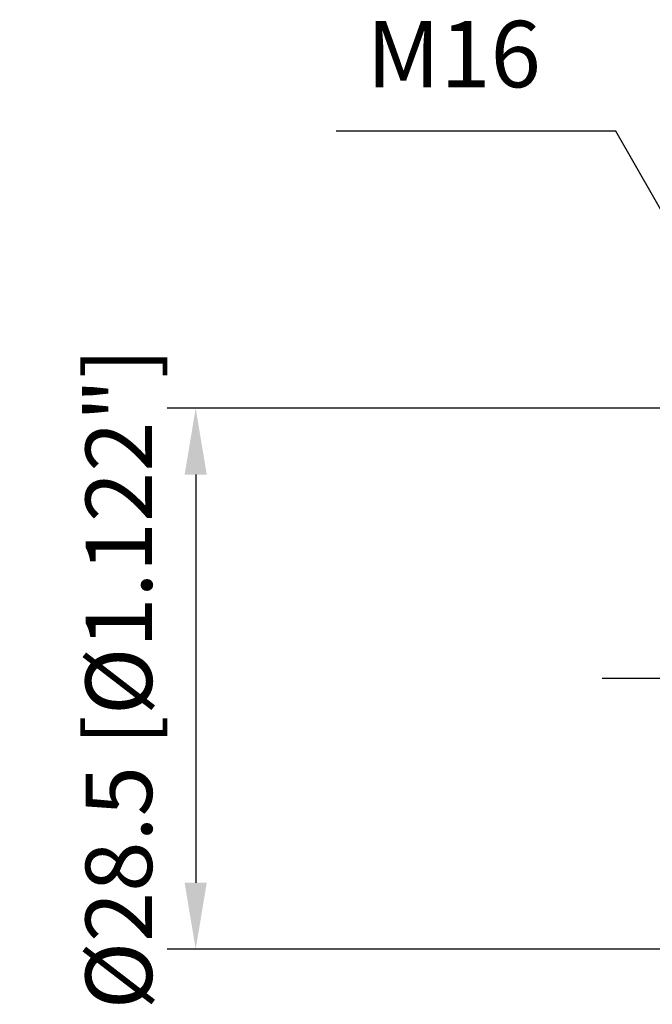
# Model space of a CAD drawing. Units: millimetres. Extents: x -57 to 92, y -31 to 105.
# Drawn here: x -57 to -23, y -17 to 35 of the extents above; entities that cross this region are included whole.
import ezdxf

# ---------------------------------------------------------------- set-up
doc = ezdxf.new("R2010")
doc.units = ezdxf.units.MM
doc.linetypes.add('CENTER', pattern=[50.8, 31.75, -6.35, 6.35, -6.35])
doc.layers.add('sk2', color=7, linetype='Continuous', lineweight=25)
doc.layers.add('sk4', color=2, linetype='CENTER', lineweight=25)
doc.styles.add('simplex', font='txt.shx', dxfattribs={"height": 3.5})
doc.dimstyles.new('\\M+18352\\M+18373\\M+1815B - ISO-25', dxfattribs={"dimscale": 0, "dimtxt": 3.5, "dimasz": 3.5, "dimexe": 1.5, "dimexo": 0, "dimgap": 2.3, "dimtad": 1, "dimdsep": 46, "dimtxsty": 'simplex', "dimcen": 0.09, "dimclrd": 256, "dimclre": 256, "dimclrt": 256, "dimadec": 0, "dimazin": 0, "dimtfac": 1, "dimtofl": 0, "dimtmove": 0, "dimatfit": 3, "dimfxl": 1, "dimtolj": 1, "dimlwd": -1, "dimlwe": -1, "dimarcsym": 0})

# ---------------------------------------------------------------- blocks, each defined once
blk = doc.blocks.new('*D9')
at = {"layer": 'DEFPOINTS', "color": 0}
for p in [(0.3, 14.25), (-47.399, -14.25), (0.3, -14.25)]:
    blk.add_point(p, dxfattribs=at)
at = {"layer": 'sk2'}
for p, q in [((0.3, 14.25), (-48.899, 14.25)), ((-47.399, 10.75), (-47.399, -10.75)), ((0.3, -14.25), (-48.899, -14.25))]:
    blk.add_line(p, q, dxfattribs=at)
for points in [[(-46.815, 10.75), (-47.982, 10.75), (-47.399, 14.25)], [(-47.982, -10.75), (-46.815, -10.75), (-47.399, -14.25)]]:
    blk.add_solid(points, dxfattribs=at)
at = {"layer": 'sk2', "insert": (-51.449, 0), "char_height": 3.5, "attachment_point": 5, "rotation": 90, "style": 'simplex'}
blk.add_mtext('\\A1;%%c28.5 [%%c1.122"]', dxfattribs=at)

msp = doc.modelspace()

# ---------------------------------------------------------------- linework, layer by layer
at = {"layer": 'sk4'}
msp.add_line((0, 0), (-26, 0), dxfattribs=at)

# ---------------------------------------------------------------- texts
at = {"layer": 'sk2', "insert": (-38.3967, 34.6542), "char_height": 3.5, "width": 67.156543, "attachment_point": 1, "style": 'simplex'}
msp.add_mtext('M16', dxfattribs=at)

# ---------------------------------------------------------------- dimensions: what is measured, and where the dimension line sits
at = {"layer": 'sk2'}
dim = msp.add_linear_dim(base=(-47.3987, -14.25), p1=(0.3, 14.25), p2=(0.3, -14.25), angle=90, text='%%c<>', dimstyle='\\M+18352\\M+18373\\M+1815B - ISO-25', override={"dimscale": 1}, dxfattribs=at)
dim.commit()
dim.dimension.update_dxf_attribs({"geometry": '*D9', "text_midpoint": (-47.3987, 0), "dimtype": 160})

# ---------------------------------------------------------------- leaders
msp.add_leader([(-13.3708, 8), (-25.2782, 28.8499), (-39.9968, 28.8499)], dimstyle='\\M+18352\\M+18373\\M+1815B - ISO-25', override={"dimscale": 1, "dimtad": 0}, dxfattribs=at)

doc.saveas('drawing.dxf')
